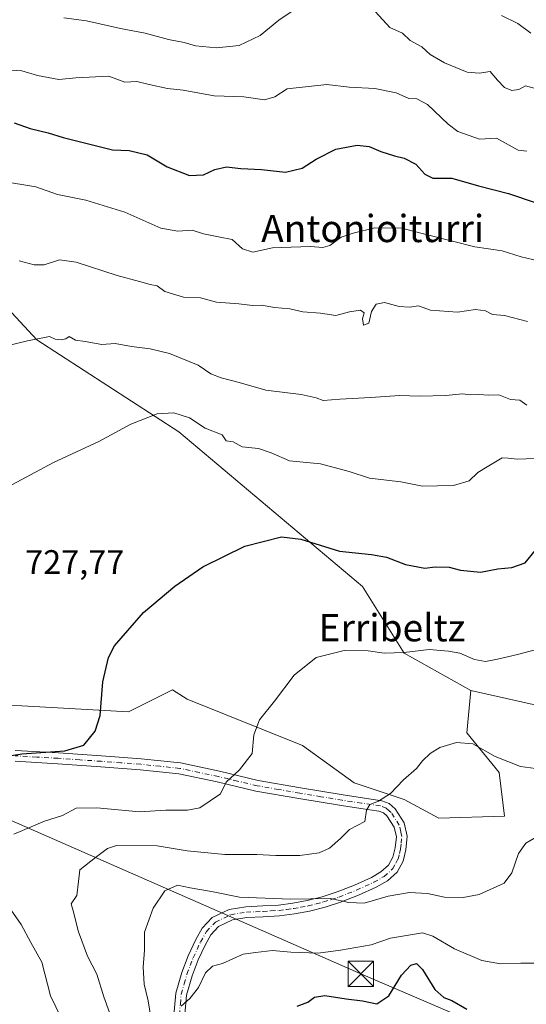
# Model space of a CAD drawing. Units: metres. Extents: x 630930 to 634413, y 4750500 to 4752879.
# Drawn here: x 631798 to 631946, y 4750763 to 4751052 of the extents above; entities that cross this region are included whole.
import ezdxf
from ezdxf.enums import TextEntityAlignment as Align

# ---------------------------------------------------------------- set-up
doc = ezdxf.new("R2010")
doc.units = ezdxf.units.M
doc.header["$MEASUREMENT"] = 0
doc.linetypes.add('DGN Style 4', pattern=[2.638475, 1.318413, -0.659207, 0.001648, -0.659207])
for name, color, linetype, lineweight in [('Arbolado forestal CxS', 92, 'Continuous', 0), ('Carretera de calzada única Cxs', 7, 'Continuous', 13), ('Carretera de calzada única eje', 7, 'DGN Style 4', 0), ('Corriente natural eje', 4, 'DGN Style 4', 0), ('Curva de nivel maestra', 30, 'Continuous', 30), ('Curva de nivel normal', 30, 'Continuous', 0), ('Matorral CxS', 135, 'Continuous', 0), ('Prado CxS', 92, 'Continuous', 0), ('Rótulo de punto de cota en terreno', 7, 'Continuous', 0), ('Tendido', 6, 'Continuous', 0), ('Texto cartográfico', 7, 'Continuous', 0), ('Torre de tendido puntual', 7, 'Continuous', 0)]:
    doc.layers.add(name, color=color, linetype=linetype, lineweight=lineweight)
doc.styles.add('Style-Arial', font='txt')

# ---------------------------------------------------------------- blocks, each defined once
blk = doc.blocks.new('*U17')
at = {"layer": 'Matorral CxS', "color": 135, "linetype": 'Continuous', "lineweight": 0}
blk.add_polyline3d([(631763.3461, 4750852.6195, 728.9099), (631829.5997, 4750848.9351, 724.337), (631842.4919, 4750855.4067, 723.3454), (631846.7769, 4750852.6177, 722.7664), (631880.6749, 4750839.0741, 718.4793), (631895.8537, 4750828.0637, 716.1604), (631910.5767, 4750823.1523, 714.8141), (631920.7867, 4750817.6681, 713.6659), (631940.0227, 4750818.2407, 711.9769), (631938.5111, 4750831.0907, 713.698), (631928.9813, 4750842.7947, 715.6041), (631930.1467, 4750855.1877, 717.5214), (631960.6649, 4750848.3449, 715.4017)], dxfattribs=at)
blk = doc.blocks.new('*U21')
at = {"layer": 'Carretera de calzada única Cxs', "color": 7, "linetype": 'Continuous', "lineweight": 13}
for points in [[(631796.3101, 4750837.5901, 726.5244), (631809.0001, 4750836.8501, 725.1902), (631821.6901, 4750835.9701, 724.2184), (631833.3401, 4750835.0901, 723.5619), (631844.8901, 4750833.8901, 722.2038), (631856.2901, 4750831.4501, 721.1763), (631867.6701, 4750828.7601, 719.229), (631880.1401, 4750826.6001, 718.2022), (631892.6301, 4750824.5101, 715.9863), (631898.3101, 4750823.6901, 715.465), (631904.0101, 4750822.8101, 715.006), (631906.1301, 4750821.9701, 714.8026), (631907.9201, 4750820.4501, 714.5051), (631910.6101, 4750816.2801, 714.1842), (631911.4901, 4750812.3501, 713.7335), (631911.0801, 4750808.4101, 713.0302), (631910.2601, 4750805.0101, 712.6006), (631908.4901, 4750801.8401, 712.0048), (631905.6301, 4750799.2601, 711.573), (631902.3901, 4750797.4301, 711.1396), (631897.2001, 4750795.0501, 710.7981), (631891.9101, 4750793.0001, 710.243), (631887.3501, 4750791.5401, 709.7463), (631882.7301, 4750790.3301, 709.5321), (631878.3801, 4750789.5501, 709.1108), (631873.9901, 4750788.9701, 708.6789), (631869.1901, 4750788.7001, 708.3422), (631864.3701, 4750788.4901, 708.1415), (631860.1001, 4750787.7601, 707.6813), (631856.0701, 4750785.8201, 707.2726), (631853.7701, 4750783.4001, 706.9091), (631852.1601, 4750780.5501, 706.4573), (631850.0401, 4750776.0201, 706.1724), (631848.2601, 4750771.3501, 705.902), (631846.6401, 4750765.6601, 705.7389), (631846.1301, 4750759.9601, 705.3743)], [(631842.9201, 4750759.7401, 706.4749), (631843.4901, 4750766.2401, 706.903), (631845.2401, 4750772.3501, 706.8543), (631847.1101, 4750777.2601, 706.6822), (631849.3301, 4750782.0101, 706.9965), (631851.1901, 4750785.3101, 707.3106), (631854.1601, 4750788.4401, 707.6777), (631859.1201, 4750790.8201, 708.6679), (631864.0301, 4750791.6601, 709.0688), (631869.0301, 4750791.8801, 709.2214), (631873.6901, 4750792.1501, 709.4891), (631877.8901, 4750792.6901, 709.8084), (631882.0501, 4750793.4401, 710.1942), (631886.4601, 4750794.5901, 710.7028), (631890.8501, 4750796.0001, 711.2813), (631895.9601, 4750797.9801, 711.5342), (631900.9401, 4750800.2701, 711.887), (631903.7601, 4750801.8601, 712.0622), (631905.9701, 4750803.8501, 712.3085), (631907.2601, 4750806.1801, 712.5977), (631907.9401, 4750808.9501, 713.0678), (631908.2701, 4750812.1601, 713.6651), (631907.6201, 4750815.0401, 713.918), (631905.5001, 4750818.3201, 714.4288), (631904.4601, 4750819.2101, 714.6302), (631903.1701, 4750819.7201, 714.7981), (631897.8501, 4750820.5401, 715.3214), (631892.1401, 4750821.3601, 715.8314), (631879.6101, 4750823.4701, 717.7338), (631867.0301, 4750825.6401, 719.0859), (631855.5901, 4750828.3501, 720.6471), (631844.3901, 4750830.7401, 721.9785), (631833.0501, 4750831.9101, 723.2153), (631821.4601, 4750832.7901, 723.7378), (631808.8001, 4750833.6801, 724.504), (631796.2501, 4750834.4001, 725.3757)]]:
    blk.add_polyline3d(points, dxfattribs=at)
blk = doc.blocks.new('5TTEND')
at = {"layer": 'Corriente natural eje', "color": 7, "linetype": 'Continuous', "lineweight": 0}
for p, q in [((-0.375, 0.3754), (0.375, -0.3746)), ((0.372, 0.3784), (-0.372, -0.3776))]:
    blk.add_line(p, q, dxfattribs=at)
at = {"layer": 'Corriente natural eje', "color": 7, "linetype": 'Continuous', "lineweight": 0, "flags": 128}
blk.add_lwpolyline([(-0.375, -0.3746), (0.375, -0.3746), (0.375, 0.3754), (-0.375, 0.3754), (-0.372, -0.3776)], dxfattribs=at)

msp = doc.modelspace()

# ---------------------------------------------------------------- linework, layer by layer
at = {"layer": 'Arbolado forestal CxS', "color": 92, "linetype": 'Continuous', "lineweight": 0}
for points in [[(631930.1467, 4750855.1877, 717.5214), (631910.5777, 4750866.1209, 720.2827), (631898.3091, 4750885.7631, 723.4371), (631844.3247, 4750931.1881, 729.2898), (631802.6099, 4750958.1979, 735.1256), (631786.6603, 4750975.3851, 738.0645), (631733.9027, 4751003.6233, 744.7349), (631704.4567, 4751022.0389, 748.9306), (631688.6091, 4751036.3319, 752.3506), (631666.4229, 4751041.6815, 755.8374), (631665.8405, 4751041.3205, 756.0313), (631660.6537, 4751038.1055, 757.7722), (631701.4623, 4751002.7299, 747.57), (631744.9443, 4750948.3773, 736.2316), (631730.2211, 4750937.3289, 734.9582), (631711.2729, 4750939.2611, 735.6458), (631705.5369, 4750943.6803, 736.3701), (631692.1861, 4750953.2895, 737.771), (631662.7401, 4750965.5671, 740.4385), (631639.4283, 4750980.2995, 744.3196), (631622.7971, 4750981.3969, 747.2971), (631616.1169, 4750971.7061, 747.5725), (631611.8293, 4750962.2695, 747.0711)], [(631960.6649, 4750848.3449, 715.4017), (631930.1467, 4750855.1877, 717.5214), (631910.5777, 4750866.1209, 720.2827), (631898.3091, 4750885.7631, 723.4371), (631844.3247, 4750931.1881, 729.2898), (631802.6099, 4750958.1979, 735.1256), (631786.6603, 4750975.3851, 738.0645)], [(631930.1467, 4750855.1877, 717.5214), (631960.6649, 4750848.3449, 715.4017), (631992.4399, 4750844.6841, 714.0679), (632018.4473, 4750852.4295, 712.9708), (632039.9937, 4750863.3299, 712.7108), (632053.8753, 4750877.9755, 714.9678)]]:
    msp.add_polyline3d(points, dxfattribs=at)
at = {"layer": 'Carretera de calzada única Cxs', "color": 7, "linetype": 'Continuous', "lineweight": 13}
for points in [[(631796.3101, 4750837.5901, 726.5244), (631809.0001, 4750836.8501, 725.1902), (631821.6901, 4750835.9701, 724.2184), (631833.3401, 4750835.0901, 723.5619), (631844.8901, 4750833.8901, 722.2038), (631856.2901, 4750831.4501, 721.1763), (631867.6701, 4750828.7601, 719.229), (631880.1401, 4750826.6001, 718.2022), (631892.6301, 4750824.5101, 715.9863), (631898.3101, 4750823.6901, 715.465), (631904.0101, 4750822.8101, 715.006), (631906.1301, 4750821.9701, 714.8026), (631907.9201, 4750820.4501, 714.5051), (631910.6101, 4750816.2801, 714.1842), (631911.4901, 4750812.3501, 713.7335), (631911.0801, 4750808.4101, 713.0302), (631910.2601, 4750805.0101, 712.6006), (631908.4901, 4750801.8401, 712.0048), (631905.6301, 4750799.2601, 711.573), (631902.3901, 4750797.4301, 711.1396), (631897.2001, 4750795.0501, 710.7981), (631891.9101, 4750793.0001, 710.243), (631887.3501, 4750791.5401, 709.7463), (631882.7301, 4750790.3301, 709.5321), (631878.3801, 4750789.5501, 709.1108), (631873.9901, 4750788.9701, 708.6789), (631869.1901, 4750788.7001, 708.3422), (631864.3701, 4750788.4901, 708.1415), (631860.1001, 4750787.7601, 707.6813), (631856.0701, 4750785.8201, 707.2726), (631853.7701, 4750783.4001, 706.9091), (631852.1601, 4750780.5501, 706.4573), (631850.0401, 4750776.0201, 706.1724), (631848.2601, 4750771.3501, 705.902), (631846.6401, 4750765.6601, 705.7389), (631846.1301, 4750759.9601, 705.3743)], [(631842.9201, 4750759.7401, 706.4749), (631843.4901, 4750766.2401, 706.903), (631845.2401, 4750772.3501, 706.8543), (631847.1101, 4750777.2601, 706.6822), (631849.3301, 4750782.0101, 706.9965), (631851.1901, 4750785.3101, 707.3106), (631854.1601, 4750788.4401, 707.6777), (631859.1201, 4750790.8201, 708.6679), (631864.0301, 4750791.6601, 709.0688), (631869.0301, 4750791.8801, 709.2214), (631873.6901, 4750792.1501, 709.4891), (631877.8901, 4750792.6901, 709.8084), (631882.0501, 4750793.4401, 710.1942), (631886.4601, 4750794.5901, 710.7028), (631890.8501, 4750796.0001, 711.2813), (631895.9601, 4750797.9801, 711.5342), (631900.9401, 4750800.2701, 711.887), (631903.7601, 4750801.8601, 712.0622), (631905.9701, 4750803.8501, 712.3085), (631907.2601, 4750806.1801, 712.5977), (631907.9401, 4750808.9501, 713.0678), (631908.2701, 4750812.1601, 713.6651), (631907.6201, 4750815.0401, 713.918), (631905.5001, 4750818.3201, 714.4288), (631904.4601, 4750819.2101, 714.6302), (631903.1701, 4750819.7201, 714.7981), (631897.8501, 4750820.5401, 715.3214), (631892.1401, 4750821.3601, 715.8314), (631879.6101, 4750823.4701, 717.7338), (631867.0301, 4750825.6401, 719.0859), (631855.5901, 4750828.3501, 720.6471), (631844.3901, 4750830.7401, 721.9785), (631833.0501, 4750831.9101, 723.2153), (631821.4601, 4750832.7901, 723.7378), (631808.8001, 4750833.6801, 724.504), (631796.2501, 4750834.4001, 725.3757)]]:
    msp.add_polyline3d(points, dxfattribs=at)
at = {"layer": 'Carretera de calzada única eje', "color": 7, "linetype": 'DGN Style 4', "lineweight": 0}
msp.add_polyline3d([(631844.5251, 4750759.8501, 705.9244), (631844.8101, 4750763.1001, 706.1297), (631845.0651, 4750765.9501, 706.3202), (631845.9401, 4750769.0051, 706.2984), (631846.7501, 4750771.8501, 706.2635), (631848.5751, 4750776.6401, 706.3851), (631850.7451, 4750781.2801, 706.7223), (631852.4801, 4750784.3551, 706.9169), (631855.1151, 4750787.1301, 707.3318), (631857.5951, 4750788.3201, 707.6741), (631859.6101, 4750789.2901, 708.1635), (631864.2001, 4750790.0751, 708.6042), (631869.1101, 4750790.2901, 708.7815), (631871.4401, 4750790.4251, 708.9267), (631873.8401, 4750790.5601, 709.0818), (631876.0351, 4750790.8501, 709.2651), (631878.1351, 4750791.1201, 709.4277), (631880.2151, 4750791.4951, 709.5896), (631882.3901, 4750791.8851, 709.7266), (631884.7001, 4750792.4901, 709.8264), (631886.9051, 4750793.0651, 710.078), (631889.1001, 4750793.7701, 710.4224), (631891.3801, 4750794.5001, 710.7501), (631896.5801, 4750796.5151, 711.1009), (631899.0701, 4750797.6601, 711.2201), (631901.6651, 4750798.8501, 711.4854), (631904.6951, 4750800.5601, 711.7894), (631907.2301, 4750802.8451, 712.0182), (631908.1151, 4750804.4301, 712.3292), (631908.7601, 4750805.5951, 712.5544), (631909.1701, 4750807.2951, 712.8005), (631909.5101, 4750808.6801, 713.048), (631909.6751, 4750810.2851, 713.3413), (631909.8801, 4750812.2551, 713.6996), (631909.5551, 4750813.6951, 713.8618), (631909.1151, 4750815.6601, 714.0396), (631906.7101, 4750819.3851, 714.4349), (631906.1901, 4750819.8301, 714.5383), (631905.2951, 4750820.5901, 714.7021), (631903.5901, 4750821.2651, 714.8984), (631898.0801, 4750822.1151, 715.3712), (631895.2401, 4750822.5251, 715.6084), (631892.3851, 4750822.9351, 715.8701), (631886.1201, 4750823.9901, 716.7621), (631879.8751, 4750825.0351, 717.9441), (631873.6401, 4750826.1151, 718.4675), (631867.3501, 4750827.2001, 719.0048), (631861.6301, 4750828.5551, 719.8666), (631855.9401, 4750829.9001, 720.9047), (631850.3401, 4750831.0951, 721.5567), (631844.6401, 4750832.3151, 722.0148), (631838.8651, 4750832.9151, 722.6744), (631833.1951, 4750833.5001, 723.3111), (631827.3701, 4750833.9401, 723.6232), (631821.5751, 4750834.3801, 723.9789), (631815.2451, 4750834.8251, 724.4757), (631808.9001, 4750835.2651, 724.8473), (631802.6251, 4750835.6251, 725.1247), (631796.2801, 4750835.9951, 725.9565)], dxfattribs=at)
at = {"layer": 'Curva de nivel maestra', "color": 30, "linetype": 'Continuous', "lineweight": 30, "flags": 128}
for points, elevation in [([(631795.99, 4751021.9701), (631800.7, 4751020.3701), (631805.98, 4751019.0601), (631810.34, 4751017.6601), (631824.85, 4751014.0801), (631829.8, 4751013.9101), (631835.08, 4751012.6201), (631840.96, 4751009.0901), (631847.54, 4751006.5001), (631851.63, 4751006.7001), (631854.9, 4751008.2801), (631858.34, 4751009.0901), (631862.6, 4751008.5901), (631868.69, 4751008.3101), (631875.7, 4751007.5001), (631880.62, 4751008.6701), (631884.67, 4751011.3401), (631890.45, 4751014.2401), (631896.73, 4751015.4501), (631900.31, 4751015.0801), (631903.68, 4751013.6201), (631907.77, 4751012.2601), (631910.57, 4751011.6501), (631914, 4751009.8501), (631916.63, 4751006.9001), (631919, 4751005.7801), (631924.57, 4751005.7701), (631932.44, 4751003.5101), (631941.26, 4751001.2701), (631949.05, 4750998.6001)], 750), ([(631790.81, 4750835.4101), (631798.21, 4750836.6201), (631810.88, 4750837.4501), (631816.48, 4750839.1401), (631819.79, 4750843.2801), (631821.26, 4750847.8801), (631822.02, 4750857.7001), (631823.73, 4750864.8701), (631825.42, 4750868.3401), (631833.94, 4750878.1201), (631843.19, 4750885.8801), (631851.45, 4750891.4901), (631863.74, 4750897.5901), (631874.53, 4750900.3001), (631880.24, 4750899.6701), (631891.57, 4750896.1101), (631900.97, 4750895.1901), (631905.36, 4750894.3701), (631910.97, 4750892.1801), (631916.61, 4750891.1201), (631919.69, 4750891.5001), (631923.79, 4750891.4001), (631927.16, 4750890.5501), (631932.98, 4750889.9901), (631938.09, 4750890.9201), (631942.24, 4750891.3001), (631946.12, 4750892.7501), (631949.11, 4750896.4401)], 725), ([(631879.18, 4750762.4101), (631882.22, 4750763.5801), (631884.24, 4750765.1201), (631887.23, 4750765.5201), (631893.53, 4750764.6201), (631898.3, 4750764.0301), (631902.5, 4750763.1001), (631906.1, 4750765.4501), (631909.79, 4750771.5201), (631912.48, 4750774.4901), (631914.16, 4750774.9301), (631915.94, 4750773.1801), (631919.59, 4750767.3401), (631922.22, 4750764.9701), (631924.55, 4750764.1401), (631928.96, 4750761.5101)], 700)]:
    msp.add_lwpolyline(points, dxfattribs=dict(at, elevation=elevation))
at = {"layer": 'Curva de nivel normal', "color": 30, "linetype": 'Continuous', "lineweight": 0, "flags": 128}
for points, elevation in [([(631877.33, 4751054.64), (631873.76, 4751052.21), (631868.22, 4751047.64), (631862.06, 4751044.72), (631855.46, 4751044), (631849.26, 4751044.67), (631845.89, 4751045.59), (631841.36, 4751046.48), (631834.52, 4751048.36), (631827.24, 4751049.76), (631817.24, 4751051.97), (631810.63, 4751052.89)], 760), ([(631949.44, 4751032), (631946.24, 4751032.89), (631944.24, 4751031.76), (631942.19, 4751031.46), (631940, 4751032.35), (631938.02, 4751034.5), (631935.86, 4751037.12), (631932.57, 4751036.62), (631929.12, 4751036.94), (631922.39, 4751039.59), (631918.24, 4751042.12), (631915.76, 4751044.3), (631912.35, 4751046.23), (631910.07, 4751048.4), (631906.36, 4751050), (631902.15, 4751054.64)], 760), ([(631947.82, 4751048.36), (631943.93, 4751051.18), (631939.18, 4751053.57)], 765), ([(631793.57, 4751037.62), (631798.24, 4751037.28), (631802.89, 4751035.94), (631809.16, 4751034.74), (631814.11, 4751035.24), (631823.81, 4751035.68), (631828.46, 4751033.92), (631832.04, 4751034.14), (631835.66, 4751033.23), (631841, 4751032.14), (631845.63, 4751031.6), (631854.79, 4751029.94), (631863.48, 4751029.68), (631869.51, 4751028.8), (631872.57, 4751029.61), (631876.24, 4751032.02), (631887.86, 4751033.24), (631894.37, 4751032.46), (631901.92, 4751032.14), (631908.19, 4751030.78), (631911.98, 4751029.19), (631914.28, 4751029.05), (631917.46, 4751027.4), (631923.52, 4751021.65), (631926.38, 4751019.5), (631932.65, 4751017.22), (631937.73, 4751017.5), (631944.06, 4751014), (631946.58, 4751013.68)], 755), ([(631951.58, 4750981.02), (631944.96, 4750982.6), (631939.36, 4750984.4), (631931.35, 4750985.53), (631925.14, 4750987.17), (631915.42, 4750989.63), (631909.84, 4750991.06), (631901.96, 4750991.17), (631895.6, 4750989.55), (631892.03, 4750988.38), (631888.7, 4750986), (631886.63, 4750985.34), (631883.07, 4750985.62), (631877.35, 4750985.44), (631871.88, 4750985.27), (631866.1, 4750984.02), (631863.08, 4750984.94), (631860, 4750987.68), (631856.04, 4750988.47), (631851.58, 4750989.43), (631848.3, 4750990.51), (631844.04, 4750990.19), (631839.06, 4750991.03), (631828.51, 4750995.71), (631817.06, 4750999.27), (631808.74, 4751000.95), (631802.39, 4751003.21), (631792.27, 4751004.86)], 745), ([(631797.51, 4750981.42), (631801.91, 4750980.26), (631804.85, 4750980.28), (631809.28, 4750981.72), (631814.16, 4750981.04), (631826.24, 4750977.12), (631832.82, 4750975.36), (631835.9, 4750974.46), (631838.04, 4750974.12), (631840.26, 4750972.44), (631845.77, 4750970.8), (631850.72, 4750970.6), (631855.42, 4750969.3), (631861.98, 4750968.8), (631866.02, 4750968.36), (631868.69, 4750968.38), (631872.45, 4750967.78), (631876.95, 4750967.32), (631880.75, 4750966.46), (631885.97, 4750966.04), (631890.54, 4750965.39), (631894.47, 4750966.46), (631897.75, 4750966.92), (631898.78, 4750966.21), (631898.33, 4750964.36), (631898.62, 4750962.59), (631900.2, 4750963.16), (631900.96, 4750966.54), (631902.32, 4750968.76), (631904.8, 4750969.23), (631909.13, 4750968.06), (631912.18, 4750967.8), (631914.8, 4750968.21), (631918.3, 4750966.98), (631926.24, 4750966.37), (631931.56, 4750967.14), (631934.51, 4750966.73), (631936.51, 4750965.71), (631940.05, 4750965.38), (631946.78, 4750963.6)], 740), ([(631776.29, 4750952.27), (631799.9, 4750957.96), (631806.36, 4750959.26), (631808.04, 4750958.43), (631809.82, 4750958.19), (631811.22, 4750958.57), (631812.12, 4750959.19), (631814, 4750958.13), (631816.84, 4750957.73), (631821.77, 4750956.86), (631825.69, 4750957.16), (631830.44, 4750956.3), (631835.95, 4750955.63), (631841.62, 4750954.18), (631850.01, 4750950.75), (631853.79, 4750948.24), (631856.76, 4750947.05), (631862.09, 4750945.73), (631869.89, 4750943.43), (631880.26, 4750942.14), (631884.69, 4750941.16), (631886.79, 4750940.38), (631891.71, 4750940.85), (631900.73, 4750941.28), (631909.17, 4750941.91), (631915.09, 4750941.73), (631922.81, 4750941.92), (631927.72, 4750942.4), (631929.91, 4750942.12), (631932.38, 4750942.13), (631935.45, 4750941.99), (631938.42, 4750942.1), (631941.83, 4750940.74), (631944.53, 4750940.48), (631946.56, 4750939.07)], 735), ([(631792.76, 4750914.28), (631807.54, 4750922.16), (631820.82, 4750928.35), (631830.25, 4750933.49), (631838.04, 4750936.49), (631842.89, 4750936.77), (631847.47, 4750935.34), (631852.09, 4750932.3), (631857.07, 4750930.28), (631858.31, 4750928.52), (631860.34, 4750928.22), (631862.95, 4750926.83), (631867.74, 4750926.3), (631871.54, 4750925.08), (631876.86, 4750922.7), (631886.02, 4750921.75), (631894.4, 4750919.57), (631900.38, 4750917.6), (631909.61, 4750916.52), (631915.96, 4750915.2), (631920.35, 4750915.38), (631925.02, 4750915.42), (631929.68, 4750916.78), (631932.24, 4750919.3), (631934.91, 4750920.9), (631939.38, 4750923.59), (631941.15, 4750923.45), (631943.72, 4750923.18), (631951.65, 4750923.51)], 730), ([(631795.87, 4750812.95), (631804.9, 4750816.82), (631810.24, 4750818.46), (631814.24, 4750820.6), (631820.31, 4750820.75), (631832.84, 4750819.49), (631840.53, 4750820.05), (631846.88, 4750820), (631850.55, 4750820.67), (631856.63, 4750824.78), (631858.23, 4750828.3), (631862.19, 4750831.85), (631865.88, 4750836.63), (631866.44, 4750842.12), (631868.08, 4750846.61), (631872.46, 4750852.08), (631878.24, 4750859.7), (631884.73, 4750864.9), (631892.94, 4750866.98), (631900.04, 4750866.84), (631904.65, 4750866.16), (631910.57, 4750866.39), (631917.91, 4750867.28), (631923.61, 4750866.72), (631926.96, 4750866.17), (631931.23, 4750864.29), (631934.43, 4750863.7), (631937.96, 4750864.35), (631943.9, 4750865.74), (631953.57, 4750868.33)], 720), ([(631823.99, 4750760.53), (631822.34, 4750765.18), (631820.3, 4750771.8), (631817.56, 4750777.12), (631814.86, 4750784.29), (631813.29, 4750790.44), (631812.74, 4750792.53), (631814.36, 4750794.91), (631814.88, 4750799.04), (631815.29, 4750802.5), (631819.88, 4750806.08), (631823.45, 4750808.76), (631826.1, 4750809.66), (631837.96, 4750809.54), (631846.82, 4750808.08), (631857.84, 4750807.01), (631867.24, 4750807.04), (631872.91, 4750806.68), (631879.91, 4750806.71), (631885.6, 4750807.5), (631888.67, 4750808.86), (631891.84, 4750811.74), (631894.53, 4750814.32), (631898.97, 4750816.65), (631899.55, 4750819.98), (631900.5, 4750821.72), (631903.01, 4750822.68), (631906.52, 4750824.92), (631910.38, 4750828.98), (631914.18, 4750832.25), (631915.99, 4750834.5), (631918.2, 4750836.64), (631921.08, 4750838.46), (631925.95, 4750839.93), (631930.76, 4750839.49), (631937.31, 4750835.79), (631944.76, 4750832.84), (631953.57, 4750831.65)], 715), ([(631836.88, 4750754.26), (631835.38, 4750763.96), (631834.22, 4750768.9), (631833.93, 4750773.84), (631834.24, 4750778.86), (631834.3, 4750784.13), (631836.81, 4750791.23), (631840.22, 4750796.34), (631844.02, 4750797.99), (631847.68, 4750797.21), (631853.98, 4750796.15), (631862.23, 4750794.47), (631877.24, 4750793.86), (631888.96, 4750794.03), (631894.34, 4750792.88), (631898.77, 4750792.74), (631905.86, 4750794.72), (631912.12, 4750795.83), (631917.43, 4750795.52), (631922.42, 4750794.41), (631927.89, 4750794.37), (631932.61, 4750795.26), (631939.91, 4750798.62), (631942.24, 4750801.64), (631944.18, 4750807.26), (631946.32, 4750810.35), (631949.84, 4750812.34)], 710), ([(631809.83, 4750759.04), (631806.62, 4750765.51), (631804.14, 4750775.35), (631800.86, 4750781.13), (631798.09, 4750786.42), (631795.15, 4750790.59)], 720), ([(631845.05, 4750762.45), (631847.63, 4750764.64), (631850.15, 4750767.92), (631852.24, 4750772.21), (631854.24, 4750774.14), (631857.24, 4750774.98), (631863.24, 4750777.66), (631866.91, 4750778.21), (631871.91, 4750778.83), (631877.24, 4750778.3), (631885.31, 4750777.99), (631891.83, 4750778.92), (631900.86, 4750780.46), (631906.54, 4750782.42), (631915.91, 4750784.02), (631919.02, 4750782.98), (631925.37, 4750779.24), (631933.4, 4750775.81), (631938.88, 4750774.89), (631944.87, 4750775.07), (631949.72, 4750775.04)], 705)]:
    msp.add_lwpolyline(points, dxfattribs=dict(at, elevation=elevation))
at = {"layer": 'Matorral CxS', "color": 135, "linetype": 'Continuous', "lineweight": 0}
for points in [[(631930.1467, 4750855.1877, 717.5214), (631960.6649, 4750848.3449, 715.4017), (631992.4399, 4750844.6841, 714.0679), (632018.4473, 4750852.4295, 712.9708), (632039.9937, 4750863.3299, 712.7108), (632053.8753, 4750877.9755, 714.9678)], [(631763.3461, 4750852.6195, 728.9099), (631829.5997, 4750848.9351, 724.337), (631842.4919, 4750855.4067, 723.3454), (631846.7769, 4750852.6177, 722.7664), (631880.6749, 4750839.0741, 718.4793), (631895.8537, 4750828.0637, 716.1604), (631910.5767, 4750823.1523, 714.8141), (631920.7867, 4750817.6681, 713.6659), (631940.0227, 4750818.2407, 711.9769), (631938.5111, 4750831.0907, 713.698), (631928.9813, 4750842.7947, 715.6041), (631930.1467, 4750855.1877, 717.5214)]]:
    msp.add_polyline3d(points, dxfattribs=at)
at = {"layer": 'Prado CxS', "color": 92, "linetype": 'Continuous', "lineweight": 0}
for points in [[(631930.1467, 4750855.1877, 717.5214), (631910.5777, 4750866.1209, 720.2827), (631898.3091, 4750885.7631, 723.4371), (631844.3247, 4750931.1881, 729.2898), (631802.6099, 4750958.1979, 735.1256), (631786.6603, 4750975.3851, 738.0645), (631733.9027, 4751003.6233, 744.7349), (631704.4567, 4751022.0389, 748.9306), (631688.6091, 4751036.3319, 752.3506), (631666.4229, 4751041.6815, 755.8374), (631665.8405, 4751041.3205, 756.0313), (631660.6537, 4751038.1055, 757.7722), (631701.4623, 4751002.7299, 747.57), (631744.9443, 4750948.3773, 736.2316), (631730.2211, 4750937.3289, 734.9582), (631711.2729, 4750939.2611, 735.6458), (631705.5369, 4750943.6803, 736.3701), (631692.1861, 4750953.2895, 737.771), (631662.7401, 4750965.5671, 740.4385), (631639.4283, 4750980.2995, 744.3196), (631622.7971, 4750981.3969, 747.2971), (631616.1169, 4750971.7061, 747.5725), (631611.8293, 4750962.2695, 747.0711)], [(631786.6603, 4750975.3851, 738.0645), (631802.6099, 4750958.1979, 735.1256), (631844.3247, 4750931.1881, 729.2898), (631898.3091, 4750885.7631, 723.4371), (631910.5777, 4750866.1209, 720.2827), (631930.1467, 4750855.1877, 717.5214), (631928.9813, 4750842.7947, 715.6041), (631938.5111, 4750831.0907, 713.698), (631940.0227, 4750818.2407, 711.9769), (631920.7867, 4750817.6681, 713.6659), (631910.5767, 4750823.1523, 714.8141), (631895.8537, 4750828.0637, 716.1604), (631880.6749, 4750839.0741, 718.4793), (631846.7769, 4750852.6177, 722.7664), (631842.4919, 4750855.4067, 723.3454), (631829.5997, 4750848.9351, 724.337), (631763.3461, 4750852.6195, 728.9099)], [(631763.3461, 4750852.6195, 728.9099), (631829.5997, 4750848.9351, 724.337), (631842.4919, 4750855.4067, 723.3454), (631846.7769, 4750852.6177, 722.7664), (631880.6749, 4750839.0741, 718.4793), (631895.8537, 4750828.0637, 716.1604), (631910.5767, 4750823.1523, 714.8141), (631920.7867, 4750817.6681, 713.6659), (631940.0227, 4750818.2407, 711.9769), (631938.5111, 4750831.0907, 713.698), (631928.9813, 4750842.7947, 715.6041), (631930.1467, 4750855.1877, 717.5214)]]:
    msp.add_polyline3d(points, dxfattribs=at)
at = {"layer": 'Tendido', "color": 6, "linetype": 'Continuous', "lineweight": 0}
msp.add_polyline3d([(632356.5998, 4750526.8559, 655.3215), (632218.4509, 4750633.724, 680.0107), (632040.3174, 4750710.7895, 688.4475), (631897.839, 4750771.9084, 706.133), (631763.9596, 4750830.646, 729.5681), (631614.3374, 4750894.8076, 742.3755)], dxfattribs=at)

# ---------------------------------------------------------------- block references
at = {"layer": 'Carretera de calzada única Cxs', "color": 7, "linetype": 'Continuous', "lineweight": 13}
msp.add_blockref('*U21', (0, 0), dxfattribs=at)
at = {"layer": 'Matorral CxS', "color": 135, "linetype": 'Continuous', "lineweight": 0}
msp.add_blockref('*U17', (0, 0), dxfattribs=at)
at = {"layer": 'Torre de tendido puntual', "color": 7, "linetype": 'Continuous', "lineweight": 0, "xscale": 10, "yscale": 10, "zscale": 10}
msp.add_blockref('5TTEND', (631897.839, 4750771.9084, 706.133), dxfattribs=at)

# ---------------------------------------------------------------- texts
at = {"layer": 'Rótulo de punto de cota en terreno', "color": 7, "linetype": 'Continuous', "lineweight": 0, "style": 'Style-Arial'}
msp.add_text('727,77', height=7, dxfattribs=at).set_placement((631799.2078, 4750889.4278))
at = {"layer": 'Texto cartográfico', "color": 7, "linetype": 'Continuous', "lineweight": 0, "style": 'Style-Arial'}
for s, p in [('Antonioiturri', (631901.3007, 4750990.9501)), ('Erribeltz', (631906.987, 4750873.6302))]:
    msp.add_text(s, height=8, dxfattribs=at).set_placement(p, align=Align.MIDDLE_CENTER)

doc.saveas('drawing.dxf')
